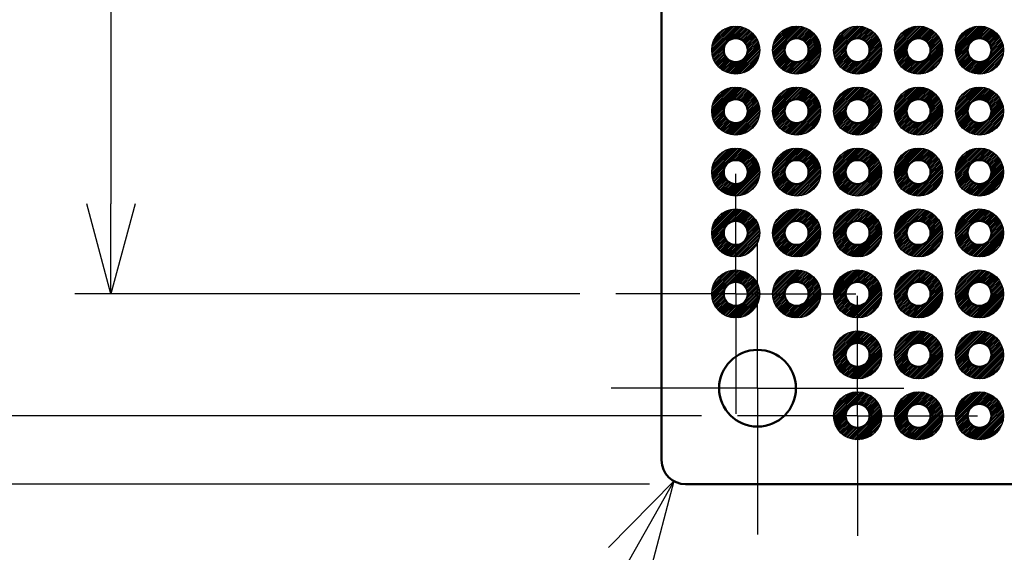
# Model space of a CAD drawing. Units: millimetres. Extents: x 0 to 604, y 0 to 420.
# Drawn here: x 184 to 225, y 141 to 163 of the extents above; entities that cross this region are included whole.
import ezdxf

# ---------------------------------------------------------------- set-up
doc = ezdxf.new("R2010")
doc.units = ezdxf.units.MM
doc.header["$LTSCALE"] = 1.5
doc.linetypes.add('AM_ISO08W050', pattern=[18, 12, -1.5, 3, -1.5])
doc.linetypes.add('AM_ISO08W050x2', pattern=[9, 6, -0.75, 1.5, -0.75])
for name, color, linetype, lineweight in [('AM_5', 3, 'Continuous', 25), ('AM_7', 4, 'AM_ISO08W050', 25), ('基板', 7, 'Continuous', 50), ('ﾊﾝﾀﾞ', 8, 'Continuous', 25)]:
    doc.layers.add(name, color=color, linetype=linetype, lineweight=lineweight)
doc.styles.get("Standard").update_dxf_attribs({"font": 'ISOCP.SHX', "bigfont": 'EXTFONT.SHX'})
doc.dimstyles.new('AM_ISO$0', dxfattribs={"dimtxt": 3.5, "dimasz": 2.5, "dimexe": 1, "dimexo": 1, "dimgap": 1.5, "dimtad": 1, "dimdsep": 46, "dimtxsty": 'Standard', "dimblk": 'OPEN30', "dimcen": 0, "dimclrd": 3, "dimclre": 3, "dimclrt": 2, "dimadec": 0, "dimazin": 2, "dimtp": 0.1, "dimtm": 0.1, "dimtfac": 0.71, "dimtmove": 0, "dimatfit": 3, "dimldrblk": 'OPEN30', "dimfxl": 0, "dimlwd": -1, "dimlwe": -1, "dimarcsym": 0})
doc.dimstyles.new('AM_ISO$4', dxfattribs={"dimtxt": 3.5, "dimasz": 2.5, "dimexe": 1, "dimexo": 1, "dimgap": 1.5, "dimtad": 1, "dimtoh": 1, "dimdsep": 46, "dimtxsty": 'Standard', "dimblk": 'OPEN30', "dimcen": 0, "dimclrd": 3, "dimclre": 3, "dimclrt": 2, "dimadec": 0, "dimazin": 2, "dimtp": 0.1, "dimtm": 0.1, "dimtfac": 0.71, "dimtofl": 0, "dimtmove": 0, "dimatfit": 0, "dimldrblk": 'OPEN30', "dimfxl": 0, "dimlwd": -1, "dimlwe": -1, "dimarcsym": 0})
pattern_1 = [(45, (-410.35434, -257.498944), (-0.035355339, 0.035355339), [])]

# ---------------------------------------------------------------- blocks, each defined once
blk = doc.blocks.new('_Open30')
at = {"color": 0, "linetype": 'ByBlock', "lineweight": -2}
for p, q in [((-1, 0.268), (0, 0)), ((0, 0), (-1, -0.268)), ((0, 0), (-1, 0))]:
    blk.add_line(p, q, dxfattribs=at)
blk = doc.blocks.new('*D114')
at = {"layer": 'AM_5', "color": 3, "transparency": 16777216}
for p, q in [((214.869, 139.927), (214.869, 121.927)), ((296.869, 139.927), (296.869, 121.927)), ((218.619, 123.427), (293.119, 123.427))]:
    blk.add_line(p, q, dxfattribs=at)
at = {"layer": 'Defpoints', "color": 0, "transparency": 16777216}
for p in [(214.869, 141.427), (296.869, 141.427), (296.869, 123.427)]:
    blk.add_point(p, dxfattribs=at)
at = {"layer": 'AM_5', "color": 3, "transparency": 16777216, "xscale": 3.75, "yscale": 3.75, "zscale": 3.75, "rotation": 180}
blk.add_blockref('_Open30', (214.869, 123.427), dxfattribs=at)
at = {"layer": 'AM_5', "color": 3, "transparency": 16777216, "xscale": 3.75, "yscale": 3.75, "zscale": 3.75}
blk.add_blockref('_Open30', (296.869, 123.427), dxfattribs=at)
at = {"layer": 'AM_5', "color": 2, "transparency": 16777216, "insert": (255.869, 128.302), "char_height": 5.25, "attachment_point": 5}
blk.add_mtext('82', dxfattribs=at)
blk = doc.blocks.new('*D115')
at = {"layer": 'AM_5', "color": 3, "transparency": 16777216}
for p, q in [((209.528, 140.394), (201.393, 126.034)), ((201.393, 126.034), (186.018, 126.034))]:
    blk.add_line(p, q, dxfattribs=at)
at = {"layer": 'Defpoints', "color": 0, "transparency": 16777216}
for p in [(211.869, 144.527), (211.376, 143.657)]:
    blk.add_point(p, dxfattribs=at)
at = {"layer": 'AM_5', "color": 3, "transparency": 16777216, "xscale": 3.75, "yscale": 3.75, "zscale": 3.75, "rotation": 60.46970883590228}
blk.add_blockref('_Open30', (211.376, 143.657), dxfattribs=at)
at = {"layer": 'AM_5', "color": 2, "transparency": 16777216, "insert": (192.58, 130.909), "char_height": 5.25, "attachment_point": 5}
blk.add_mtext('4-R1', dxfattribs=at)
blk = doc.blocks.new('*D118')
at = {"layer": 'AM_5', "color": 3, "transparency": 16777216}
for p, q in [((207.459, 255.597), (186.429, 255.597)), ((187.929, 251.847), (187.929, 155.207)), ((207.459, 151.457), (186.429, 151.457))]:
    blk.add_line(p, q, dxfattribs=at)
at = {"layer": 'Defpoints', "color": 0, "transparency": 16777216}
for p in [(208.959, 255.597), (187.929, 151.457), (208.959, 151.457)]:
    blk.add_point(p, dxfattribs=at)
at = {"layer": 'AM_5', "color": 3, "transparency": 16777216, "xscale": 3.75, "yscale": 3.75, "zscale": 3.75}
for p, rotation in [((187.929, 255.597), 90), ((187.929, 151.457), 270)]:
    blk.add_blockref('_Open30', p, dxfattribs=dict(at, rotation=rotation))
at = {"layer": 'AM_5', "color": 2, "transparency": 16777216, "insert": (183.054, 203.527), "char_height": 5.25, "attachment_point": 5, "rotation": 90}
blk.add_mtext('104.14', dxfattribs=at)
blk = doc.blocks.new('*D119')
at = {"layer": 'AM_5', "color": 3, "transparency": 16777216}
for p, q in [((212.539, 260.677), (171.429, 260.677)), ((172.929, 256.927), (172.929, 150.127)), ((212.539, 146.377), (171.429, 146.377))]:
    blk.add_line(p, q, dxfattribs=at)
at = {"layer": 'Defpoints', "color": 0, "transparency": 16777216}
for p in [(214.039, 260.677), (172.929, 146.377), (214.039, 146.377)]:
    blk.add_point(p, dxfattribs=at)
at = {"layer": 'AM_5', "color": 3, "transparency": 16777216, "xscale": 3.75, "yscale": 3.75, "zscale": 3.75}
for p, rotation in [((172.929, 260.677), 90), ((172.929, 146.377), 270)]:
    blk.add_blockref('_Open30', p, dxfattribs=dict(at, rotation=rotation))
at = {"layer": 'AM_5', "color": 2, "transparency": 16777216, "insert": (168.054, 203.527), "char_height": 5.25, "attachment_point": 5, "rotation": 90}
blk.add_mtext('114.3', dxfattribs=at)
blk = doc.blocks.new('*D120')
at = {"layer": 'AM_5', "color": 3, "transparency": 16777216}
for p, q in [((210.369, 263.527), (156.429, 263.527)), ((157.929, 259.777), (157.929, 147.277)), ((210.369, 143.527), (156.429, 143.527))]:
    blk.add_line(p, q, dxfattribs=at)
at = {"layer": 'Defpoints', "color": 0, "transparency": 16777216}
for p in [(211.869, 263.527), (157.929, 143.527), (211.869, 143.527)]:
    blk.add_point(p, dxfattribs=at)
at = {"layer": 'AM_5', "color": 3, "transparency": 16777216, "xscale": 3.75, "yscale": 3.75, "zscale": 3.75}
for p, rotation in [((157.929, 263.527), 90), ((157.929, 143.527), 270)]:
    blk.add_blockref('_Open30', p, dxfattribs=dict(at, rotation=rotation))
at = {"layer": 'AM_5', "color": 2, "transparency": 16777216, "insert": (153.054, 203.527), "char_height": 5.25, "attachment_point": 5, "rotation": 90}
blk.add_mtext('120', dxfattribs=at)

msp = doc.modelspace()

# ---------------------------------------------------------------- hatches: boundary and pattern name
at = {"layer": 'ﾊﾝﾀﾞ'}
h = msp.add_hatch(dxfattribs=at)
h.set_pattern_fill('_U', color=8, scale=0.05, angle=45, style=0, pattern_type=0)
h.set_pattern_definition(pattern_1)
edge = h.paths.add_edge_path()
edge.add_arc((213.959, 161.617), 1, -114.2062, 168.5408, ccw=False)
edge.add_arc((213.959, 161.617), 1, 168.5408, 245.7938, ccw=False)
edge = h.paths.add_edge_path(flags=16)
edge.add_arc((213.959, 161.617), 0.5, 348.5408, 605.7938)
edge.add_arc((213.959, 161.617), 0.5, 245.7938, 348.5408)
h = msp.add_hatch(dxfattribs=at)
h.set_pattern_fill('_U', color=8, scale=0.05, angle=45, style=0, pattern_type=0)
h.set_pattern_definition(pattern_1)
edge = h.paths.add_edge_path()
edge.add_arc((216.499, 161.617), 1, -114.2062, 168.5408, ccw=False)
edge.add_arc((216.499, 161.617), 1, 168.5408, 245.7938, ccw=False)
edge = h.paths.add_edge_path(flags=16)
edge.add_arc((216.499, 161.617), 0.5, 348.5408, 605.7938)
edge.add_arc((216.499, 161.617), 0.5, 245.7938, 348.5408)
h = msp.add_hatch(dxfattribs=at)
h.set_pattern_fill('_U', color=8, scale=0.05, angle=45, style=0, pattern_type=0)
h.set_pattern_definition(pattern_1)
edge = h.paths.add_edge_path()
edge.add_arc((219.039, 161.617), 1, -114.2062, 168.5408, ccw=False)
edge.add_arc((219.039, 161.617), 1, 168.5408, 245.7938, ccw=False)
edge = h.paths.add_edge_path(flags=16)
edge.add_arc((219.039, 161.617), 0.5, 348.5408, 605.7938)
edge.add_arc((219.039, 161.617), 0.5, 245.7938, 348.5408)
h = msp.add_hatch(dxfattribs=at)
h.set_pattern_fill('_U', color=8, scale=0.05, angle=45, style=0, pattern_type=0)
h.set_pattern_definition(pattern_1)
edge = h.paths.add_edge_path()
edge.add_arc((221.579, 161.617), 1, -114.2062, 168.5408, ccw=False)
edge.add_arc((221.579, 161.617), 1, 168.5408, 245.7938, ccw=False)
edge = h.paths.add_edge_path(flags=16)
edge.add_arc((221.579, 161.617), 0.5, 348.5408, 605.7938)
edge.add_arc((221.579, 161.617), 0.5, 245.7938, 348.5408)
h = msp.add_hatch(dxfattribs=at)
h.set_pattern_fill('_U', color=8, scale=0.05, angle=45, style=0, pattern_type=0)
h.set_pattern_definition(pattern_1)
edge = h.paths.add_edge_path()
edge.add_arc((224.119, 161.617), 1, -114.2062, 168.5408, ccw=False)
edge.add_arc((224.119, 161.617), 1, 168.5408, 245.7938, ccw=False)
edge = h.paths.add_edge_path(flags=16)
edge.add_arc((224.119, 161.617), 0.5, 348.5408, 605.7938)
edge.add_arc((224.119, 161.617), 0.5, 245.7938, 348.5408)
h = msp.add_hatch(dxfattribs=at)
h.set_pattern_fill('_U', color=8, scale=0.05, angle=45, style=0, pattern_type=0)
h.set_pattern_definition(pattern_1)
edge = h.paths.add_edge_path()
edge.add_arc((213.959, 159.077), 1, -114.2062, 168.5408, ccw=False)
edge.add_arc((213.959, 159.077), 1, 168.5408, 245.7938, ccw=False)
edge = h.paths.add_edge_path(flags=16)
edge.add_arc((213.959, 159.077), 0.5, 348.5408, 605.7938)
edge.add_arc((213.959, 159.077), 0.5, 245.7938, 348.5408)
h = msp.add_hatch(dxfattribs=at)
h.set_pattern_fill('_U', color=8, scale=0.05, angle=45, style=0, pattern_type=0)
h.set_pattern_definition(pattern_1)
edge = h.paths.add_edge_path()
edge.add_arc((216.499, 159.077), 1, -114.2062, 168.5408, ccw=False)
edge.add_arc((216.499, 159.077), 1, 168.5408, 245.7938, ccw=False)
edge = h.paths.add_edge_path(flags=16)
edge.add_arc((216.499, 159.077), 0.5, 348.5408, 605.7938)
edge.add_arc((216.499, 159.077), 0.5, 245.7938, 348.5408)
h = msp.add_hatch(dxfattribs=at)
h.set_pattern_fill('_U', color=8, scale=0.05, angle=45, style=0, pattern_type=0)
h.set_pattern_definition(pattern_1)
edge = h.paths.add_edge_path()
edge.add_arc((219.039, 159.077), 1, -114.2062, 168.5408, ccw=False)
edge.add_arc((219.039, 159.077), 1, 168.5408, 245.7938, ccw=False)
edge = h.paths.add_edge_path(flags=16)
edge.add_arc((219.039, 159.077), 0.5, 348.5408, 605.7938)
edge.add_arc((219.039, 159.077), 0.5, 245.7938, 348.5408)
h = msp.add_hatch(dxfattribs=at)
h.set_pattern_fill('_U', color=8, scale=0.05, angle=45, style=0, pattern_type=0)
h.set_pattern_definition(pattern_1)
edge = h.paths.add_edge_path()
edge.add_arc((221.579, 159.077), 1, -114.2062, 168.5408, ccw=False)
edge.add_arc((221.579, 159.077), 1, 168.5408, 245.7938, ccw=False)
edge = h.paths.add_edge_path(flags=16)
edge.add_arc((221.579, 159.077), 0.5, 348.5408, 605.7938)
edge.add_arc((221.579, 159.077), 0.5, 245.7938, 348.5408)
h = msp.add_hatch(dxfattribs=at)
h.set_pattern_fill('_U', color=8, scale=0.05, angle=45, style=0, pattern_type=0)
h.set_pattern_definition(pattern_1)
edge = h.paths.add_edge_path()
edge.add_arc((224.119, 159.077), 1, -114.2062, 168.5408, ccw=False)
edge.add_arc((224.119, 159.077), 1, 168.5408, 245.7938, ccw=False)
edge = h.paths.add_edge_path(flags=16)
edge.add_arc((224.119, 159.077), 0.5, 348.5408, 605.7938)
edge.add_arc((224.119, 159.077), 0.5, 245.7938, 348.5408)
h = msp.add_hatch(dxfattribs=at)
h.set_pattern_fill('_U', color=8, scale=0.05, angle=45, style=0, pattern_type=0)
h.set_pattern_definition(pattern_1)
edge = h.paths.add_edge_path()
edge.add_arc((213.959, 156.537), 1, -114.2062, 168.5408, ccw=False)
edge.add_arc((213.959, 156.537), 1, 168.5408, 245.7938, ccw=False)
edge = h.paths.add_edge_path(flags=16)
edge.add_arc((213.959, 156.537), 0.5, 348.5408, 605.7938)
edge.add_arc((213.959, 156.537), 0.5, 245.7938, 348.5408)
h = msp.add_hatch(dxfattribs=at)
h.set_pattern_fill('_U', color=8, scale=0.05, angle=45, style=0, pattern_type=0)
h.set_pattern_definition(pattern_1)
edge = h.paths.add_edge_path()
edge.add_arc((216.499, 156.537), 1, -114.2062, 168.5408, ccw=False)
edge.add_arc((216.499, 156.537), 1, 168.5408, 245.7938, ccw=False)
edge = h.paths.add_edge_path(flags=16)
edge.add_arc((216.499, 156.537), 0.5, 348.5408, 605.7938)
edge.add_arc((216.499, 156.537), 0.5, 245.7938, 348.5408)
h = msp.add_hatch(dxfattribs=at)
h.set_pattern_fill('_U', color=8, scale=0.05, angle=45, style=0, pattern_type=0)
h.set_pattern_definition(pattern_1)
edge = h.paths.add_edge_path()
edge.add_arc((219.039, 156.537), 1, -114.2062, 168.5408, ccw=False)
edge.add_arc((219.039, 156.537), 1, 168.5408, 245.7938, ccw=False)
edge = h.paths.add_edge_path(flags=16)
edge.add_arc((219.039, 156.537), 0.5, 348.5408, 605.7938)
edge.add_arc((219.039, 156.537), 0.5, 245.7938, 348.5408)
h = msp.add_hatch(dxfattribs=at)
h.set_pattern_fill('_U', color=8, scale=0.05, angle=45, style=0, pattern_type=0)
h.set_pattern_definition(pattern_1)
edge = h.paths.add_edge_path()
edge.add_arc((221.579, 156.537), 1, -114.2062, 168.5408, ccw=False)
edge.add_arc((221.579, 156.537), 1, 168.5408, 245.7938, ccw=False)
edge = h.paths.add_edge_path(flags=16)
edge.add_arc((221.579, 156.537), 0.5, 348.5408, 605.7938)
edge.add_arc((221.579, 156.537), 0.5, 245.7938, 348.5408)
h = msp.add_hatch(dxfattribs=at)
h.set_pattern_fill('_U', color=8, scale=0.05, angle=45, style=0, pattern_type=0)
h.set_pattern_definition(pattern_1)
edge = h.paths.add_edge_path()
edge.add_arc((224.119, 156.537), 1, -114.2062, 168.5408, ccw=False)
edge.add_arc((224.119, 156.537), 1, 168.5408, 245.7938, ccw=False)
edge = h.paths.add_edge_path(flags=16)
edge.add_arc((224.119, 156.537), 0.5, 348.5408, 605.7938)
edge.add_arc((224.119, 156.537), 0.5, 245.7938, 348.5408)
h = msp.add_hatch(dxfattribs=at)
h.set_pattern_fill('_U', color=8, scale=0.05, angle=45, style=0, pattern_type=0)
h.set_pattern_definition(pattern_1)
edge = h.paths.add_edge_path()
edge.add_arc((213.959, 153.997), 1, -114.2062, 168.5408, ccw=False)
edge.add_arc((213.959, 153.997), 1, 168.5408, 245.7938, ccw=False)
edge = h.paths.add_edge_path(flags=16)
edge.add_arc((213.959, 153.997), 0.5, 348.5408, 605.7938)
edge.add_arc((213.959, 153.997), 0.5, 245.7938, 348.5408)
h = msp.add_hatch(dxfattribs=at)
h.set_pattern_fill('_U', color=8, scale=0.05, angle=45, style=0, pattern_type=0)
h.set_pattern_definition(pattern_1)
edge = h.paths.add_edge_path()
edge.add_arc((216.499, 153.997), 1, -114.2062, 168.5408, ccw=False)
edge.add_arc((216.499, 153.997), 1, 168.5408, 245.7938, ccw=False)
edge = h.paths.add_edge_path(flags=16)
edge.add_arc((216.499, 153.997), 0.5, 348.5408, 605.7938)
edge.add_arc((216.499, 153.997), 0.5, 245.7938, 348.5408)
h = msp.add_hatch(dxfattribs=at)
h.set_pattern_fill('_U', color=8, scale=0.05, angle=45, style=0, pattern_type=0)
h.set_pattern_definition(pattern_1)
edge = h.paths.add_edge_path()
edge.add_arc((219.039, 153.997), 1, -114.2062, 168.5408, ccw=False)
edge.add_arc((219.039, 153.997), 1, 168.5408, 245.7938, ccw=False)
edge = h.paths.add_edge_path(flags=16)
edge.add_arc((219.039, 153.997), 0.5, 348.5408, 605.7938)
edge.add_arc((219.039, 153.997), 0.5, 245.7938, 348.5408)
h = msp.add_hatch(dxfattribs=at)
h.set_pattern_fill('_U', color=8, scale=0.05, angle=45, style=0, pattern_type=0)
h.set_pattern_definition(pattern_1)
edge = h.paths.add_edge_path()
edge.add_arc((221.579, 153.997), 1, -114.2062, 168.5408, ccw=False)
edge.add_arc((221.579, 153.997), 1, 168.5408, 245.7938, ccw=False)
edge = h.paths.add_edge_path(flags=16)
edge.add_arc((221.579, 153.997), 0.5, 348.5408, 605.7938)
edge.add_arc((221.579, 153.997), 0.5, 245.7938, 348.5408)
h = msp.add_hatch(dxfattribs=at)
h.set_pattern_fill('_U', color=8, scale=0.05, angle=45, style=0, pattern_type=0)
h.set_pattern_definition(pattern_1)
edge = h.paths.add_edge_path()
edge.add_arc((224.119, 153.997), 1, -114.2062, 168.5408, ccw=False)
edge.add_arc((224.119, 153.997), 1, 168.5408, 245.7938, ccw=False)
edge = h.paths.add_edge_path(flags=16)
edge.add_arc((224.119, 153.997), 0.5, 348.5408, 605.7938)
edge.add_arc((224.119, 153.997), 0.5, 245.7938, 348.5408)
h = msp.add_hatch(dxfattribs=at)
h.set_pattern_fill('_U', color=8, scale=0.05, angle=45, style=0, pattern_type=0)
h.set_pattern_definition(pattern_1)
edge = h.paths.add_edge_path()
edge.add_arc((213.959, 151.457), 1, -114.2062, 168.5408, ccw=False)
edge.add_arc((213.959, 151.457), 1, 168.5408, 245.7938, ccw=False)
edge = h.paths.add_edge_path(flags=16)
edge.add_arc((213.959, 151.457), 0.5, 348.5408, 605.7938)
edge.add_arc((213.959, 151.457), 0.5, 245.7938, 348.5408)
h = msp.add_hatch(dxfattribs=at)
h.set_pattern_fill('_U', color=8, scale=0.05, angle=45, style=0, pattern_type=0)
h.set_pattern_definition(pattern_1)
edge = h.paths.add_edge_path()
edge.add_arc((216.499, 151.457), 1, -114.2062, 168.5408, ccw=False)
edge.add_arc((216.499, 151.457), 1, 168.5408, 245.7938, ccw=False)
edge = h.paths.add_edge_path(flags=16)
edge.add_arc((216.499, 151.457), 0.5, 348.5408, 605.7938)
edge.add_arc((216.499, 151.457), 0.5, 245.7938, 348.5408)
h = msp.add_hatch(dxfattribs=at)
h.set_pattern_fill('_U', color=8, scale=0.05, angle=45, style=0, pattern_type=0)
h.set_pattern_definition(pattern_1)
edge = h.paths.add_edge_path()
edge.add_arc((219.039, 151.457), 1, -114.2062, 168.5408, ccw=False)
edge.add_arc((219.039, 151.457), 1, 168.5408, 245.7938, ccw=False)
edge = h.paths.add_edge_path(flags=16)
edge.add_arc((219.039, 151.457), 0.5, 348.5408, 605.7938)
edge.add_arc((219.039, 151.457), 0.5, 245.7938, 348.5408)
h = msp.add_hatch(dxfattribs=at)
h.set_pattern_fill('_U', color=8, scale=0.05, angle=45, style=0, pattern_type=0)
h.set_pattern_definition(pattern_1)
edge = h.paths.add_edge_path()
edge.add_arc((221.579, 151.457), 1, -114.2062, 168.5408, ccw=False)
edge.add_arc((221.579, 151.457), 1, 168.5408, 245.7938, ccw=False)
edge = h.paths.add_edge_path(flags=16)
edge.add_arc((221.579, 151.457), 0.5, 348.5408, 605.7938)
edge.add_arc((221.579, 151.457), 0.5, 245.7938, 348.5408)
h = msp.add_hatch(dxfattribs=at)
h.set_pattern_fill('_U', color=8, scale=0.05, angle=45, style=0, pattern_type=0)
h.set_pattern_definition(pattern_1)
edge = h.paths.add_edge_path()
edge.add_arc((224.119, 151.457), 1, -114.2062, 168.5408, ccw=False)
edge.add_arc((224.119, 151.457), 1, 168.5408, 245.7938, ccw=False)
edge = h.paths.add_edge_path(flags=16)
edge.add_arc((224.119, 151.457), 0.5, 348.5408, 605.7938)
edge.add_arc((224.119, 151.457), 0.5, 245.7938, 348.5408)
h = msp.add_hatch(dxfattribs=at)
h.set_pattern_fill('_U', color=8, scale=0.05, angle=45, style=0, pattern_type=0)
h.set_pattern_definition([(45, (-410.35434, -254.958944), (-0.035355339, 0.035355339), [])])
edge = h.paths.add_edge_path()
edge.add_arc((219.039, 148.917), 1, -114.2062, 168.5408, ccw=False)
edge.add_arc((219.039, 148.917), 1, 168.5408, 245.7938, ccw=False)
edge = h.paths.add_edge_path(flags=16)
edge.add_arc((219.039, 148.917), 0.5, 348.5408, 605.7938)
edge.add_arc((219.039, 148.917), 0.5, 245.7938, 348.5408)
h = msp.add_hatch(dxfattribs=at)
h.set_pattern_fill('_U', color=8, scale=0.05, angle=45, style=0, pattern_type=0)
h.set_pattern_definition([(45, (-407.81434, -254.958944), (-0.035355339, 0.035355339), [])])
edge = h.paths.add_edge_path()
edge.add_arc((221.579, 148.917), 1, -114.2062, 168.5408, ccw=False)
edge.add_arc((221.579, 148.917), 1, 168.5408, 245.7938, ccw=False)
edge = h.paths.add_edge_path(flags=16)
edge.add_arc((221.579, 148.917), 0.5, 348.5408, 605.7938)
edge.add_arc((221.579, 148.917), 0.5, 245.7938, 348.5408)
h = msp.add_hatch(dxfattribs=at)
h.set_pattern_fill('_U', color=8, scale=0.05, angle=45, style=0, pattern_type=0)
h.set_pattern_definition([(45, (-405.27434, -254.958944), (-0.035355339, 0.035355339), [])])
edge = h.paths.add_edge_path()
edge.add_arc((224.119, 148.917), 1, -114.2062, 168.5408, ccw=False)
edge.add_arc((224.119, 148.917), 1, 168.5408, 245.7938, ccw=False)
edge = h.paths.add_edge_path(flags=16)
edge.add_arc((224.119, 148.917), 0.5, 348.5408, 605.7938)
edge.add_arc((224.119, 148.917), 0.5, 245.7938, 348.5408)
h = msp.add_hatch(dxfattribs=at)
h.set_pattern_fill('_U', color=8, scale=0.05, angle=45, style=0, pattern_type=0)
h.set_pattern_definition([(45, (-410.35434, -252.418944), (-0.035355339, 0.035355339), [])])
edge = h.paths.add_edge_path()
edge.add_arc((219.039, 146.377), 1, -114.2062, 168.5408, ccw=False)
edge.add_arc((219.039, 146.377), 1, 168.5408, 245.7938, ccw=False)
edge = h.paths.add_edge_path(flags=16)
edge.add_arc((219.039, 146.377), 0.5, 348.5408, 605.7938)
edge.add_arc((219.039, 146.377), 0.5, 245.7938, 348.5408)
h = msp.add_hatch(dxfattribs=at)
h.set_pattern_fill('_U', color=8, scale=0.05, angle=45, style=0, pattern_type=0)
h.set_pattern_definition([(45, (-407.81434, -252.418944), (-0.035355339, 0.035355339), [])])
edge = h.paths.add_edge_path()
edge.add_arc((221.579, 146.377), 1, -114.2062, 168.5408, ccw=False)
edge.add_arc((221.579, 146.377), 1, 168.5408, 245.7938, ccw=False)
edge = h.paths.add_edge_path(flags=16)
edge.add_arc((221.579, 146.377), 0.5, 348.5408, 605.7938)
edge.add_arc((221.579, 146.377), 0.5, 245.7938, 348.5408)
h = msp.add_hatch(dxfattribs=at)
h.set_pattern_fill('_U', color=8, scale=0.05, angle=45, style=0, pattern_type=0)
h.set_pattern_definition([(45, (-405.27434, -252.418944), (-0.035355339, 0.035355339), [])])
edge = h.paths.add_edge_path()
edge.add_arc((224.119, 146.377), 1, -114.2062, 168.5408, ccw=False)
edge.add_arc((224.119, 146.377), 1, 168.5408, 245.7938, ccw=False)
edge = h.paths.add_edge_path(flags=16)
edge.add_arc((224.119, 146.377), 0.5, 348.5408, 605.7938)
edge.add_arc((224.119, 146.377), 0.5, 245.7938, 348.5408)

# ---------------------------------------------------------------- linework, layer by layer
at = {"layer": 'AM_7', "linetype": 'AM_ISO08W050x2'}
for p, q in [((213.959, 151.457), (213.959, 156.457)), ((214.869, 147.527), (214.869, 153.627)), ((213.959, 151.457), (208.959, 151.457)), ((213.959, 151.457), (218.959, 151.457)), ((213.959, 151.457), (213.959, 146.457)), ((219.039, 146.377), (219.039, 151.377)), ((214.869, 147.527), (208.769, 147.527)), ((214.869, 147.527), (220.969, 147.527)), ((214.869, 147.527), (214.869, 141.427)), ((219.039, 146.377), (214.039, 146.377)), ((219.039, 146.377), (224.039, 146.377)), ((219.039, 146.377), (219.039, 141.377))]:
    msp.add_line(p, q, dxfattribs=at)
at = {"layer": '基板'}
for p, q in [((210.869, 144.527), (210.869, 262.527)), ((299.869, 143.527), (211.869, 143.527))]:
    msp.add_line(p, q, dxfattribs=at)
for centre, radius in [((213.959, 161.617), 0.5), ((216.499, 161.617), 0.5), ((219.039, 161.617), 0.5), ((221.579, 161.617), 0.5), ((224.119, 161.617), 0.5), ((213.959, 159.077), 0.5), ((216.499, 159.077), 0.5), ((219.039, 159.077), 0.5), ((221.579, 159.077), 0.5), ((224.119, 159.077), 0.5), ((213.959, 156.537), 0.5), ((216.499, 156.537), 0.5), ((219.039, 156.537), 0.5), ((221.579, 156.537), 0.5), ((224.119, 156.537), 0.5), ((213.959, 153.997), 0.5), ((216.499, 153.997), 0.5), ((219.039, 153.997), 0.5), ((221.579, 153.997), 0.5), ((224.119, 153.997), 0.5), ((213.959, 151.457), 0.5), ((216.499, 151.457), 0.5), ((219.039, 151.457), 0.5), ((221.579, 151.457), 0.5), ((224.119, 151.457), 0.5), ((219.039, 148.917), 0.5), ((221.579, 148.917), 0.5), ((224.119, 148.917), 0.5), ((214.869, 147.527), 1.6), ((219.039, 146.377), 0.5), ((221.579, 146.377), 0.5), ((224.119, 146.377), 0.5)]:
    msp.add_circle(centre, radius, dxfattribs=at)
msp.add_arc((211.869, 144.527), 1, 180, 270, dxfattribs=at)
at = {"layer": 'ﾊﾝﾀﾞ'}
for centre in [(213.959, 161.617), (216.499, 161.617), (219.039, 161.617), (221.579, 161.617), (224.119, 161.617), (213.959, 159.077), (216.499, 159.077), (219.039, 159.077), (221.579, 159.077), (224.119, 159.077), (213.959, 156.537), (216.499, 156.537), (219.039, 156.537), (221.579, 156.537), (224.119, 156.537), (213.959, 153.997), (216.499, 153.997), (219.039, 153.997), (221.579, 153.997), (224.119, 153.997), (213.959, 151.457), (216.499, 151.457), (219.039, 151.457), (221.579, 151.457), (224.119, 151.457), (219.039, 148.917), (221.579, 148.917), (224.119, 148.917), (219.039, 146.377), (221.579, 146.377), (224.119, 146.377)]:
    msp.add_circle(centre, 1, dxfattribs=at)

# ---------------------------------------------------------------- dimensions: what is measured, and where the dimension line sits
at = {"layer": 'AM_5'}
for base, p1, p2, angle, picture, middle in [((157.929, 143.527), (211.869, 263.527), (211.869, 143.527), 90, '*D120', (153.054, 203.527)), ((172.929, 146.377), (214.039, 260.677), (214.039, 146.377), 90, '*D119', (168.054, 203.527)), ((187.929, 151.457), (208.959, 255.597), (208.959, 151.457), 90, '*D118', (183.054, 203.527)), ((296.869, 123.427), (214.869, 141.427), (296.869, 141.427), 0, '*D114', (255.869, 128.302))]:
    dim = msp.add_linear_dim(base=base, p1=p1, p2=p2, angle=angle, dimstyle='AM_ISO$0', override={"dimscale": 1.5}, dxfattribs=at)
    dim.commit()
    dim.dimension.update_dxf_attribs({"geometry": picture, "text_midpoint": middle})
dim = msp.add_radius_dim(center=(211.869, 144.527), mpoint=(211.376, 143.657), text='4-<>', dimstyle='AM_ISO$4', override={"dimscale": 1.5}, dxfattribs=at)
dim.commit()
dim.dimension.update_dxf_attribs({"geometry": '*D115', "text_midpoint": (192.58, 126.034), "dimtype": 164})

doc.saveas('drawing.dxf')
